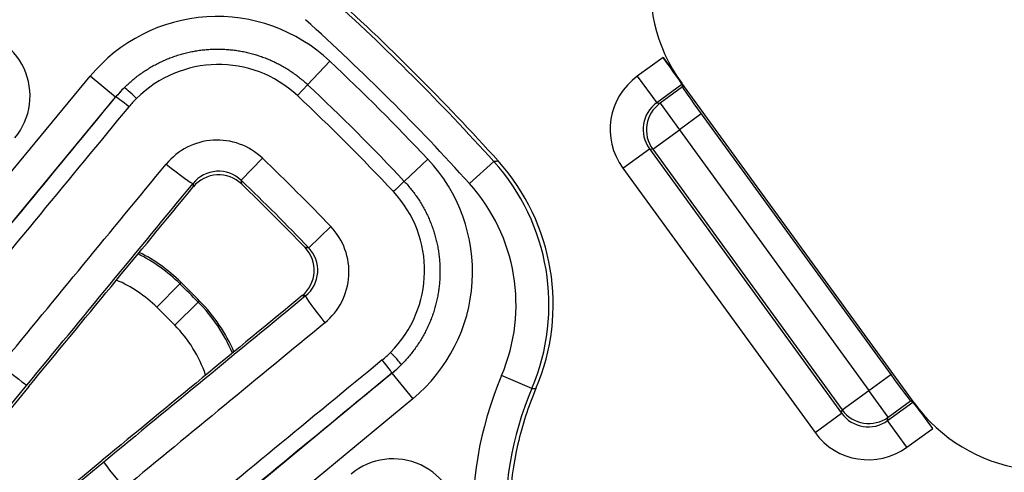
# Model space of a CAD drawing. Units: millimetres. Extents: x 2705 to 3105, y 1597 to 2066.
# Drawn here: x 2838 to 2867, y 1729 to 1742 of the extents above; entities that cross this region are included whole.
import ezdxf

# ---------------------------------------------------------------- set-up
doc = ezdxf.new("R2010")
doc.units = ezdxf.units.MM

msp = doc.modelspace()

# ---------------------------------------------------------------- linework, layer by layer
for p, q in [((2857.072, 1741.322), (2856.29, 1740.754)), ((2857.072, 1741.322), (2857.64, 1740.541)), ((2846.279, 1740.493), (2846.951, 1741.207)), ((2832.05, 1731.531), (2839.678, 1740.752)), ((2840.448, 1740.115), (2839.678, 1740.752)), ((2856.29, 1740.754), (2856.878, 1739.945)), ((2845.968, 1740.161), (2846.279, 1740.493)), ((2857.646, 1740.503), (2856.878, 1739.945)), ((2857.659, 1740.424), (2856.979, 1739.929)), ((2864.693, 1730.832), (2857.64, 1740.541)), ((2857.646, 1740.503), (2857.659, 1740.424)), ((2832.821, 1730.894), (2840.448, 1740.115)), ((2840.448, 1740.114), (2840.448, 1740.115)), ((2856.878, 1739.945), (2856.979, 1739.929)), ((2856.979, 1739.929), (2857.566, 1739.121)), ((2858.233, 1739.605), (2857.566, 1739.121)), ((2858.233, 1739.605), (2863.987, 1731.686)), ((2856.757, 1738.533), (2857.566, 1739.121)), ((2857.566, 1739.121), (2863.32, 1731.201)), ((2855.848, 1737.962), (2856.656, 1738.549)), ((2856.656, 1738.549), (2862.495, 1730.512)), ((2856.656, 1738.549), (2856.757, 1738.533)), ((2856.757, 1738.533), (2862.511, 1730.613)), ((2844.261, 1737.589), (2844.904, 1738.261)), ((2849.215, 1737.557), (2849.93, 1738.229)), ((2851.932, 1738.163), (2851.191, 1737.494)), ((2855.848, 1737.962), (2861.687, 1729.925)), ((2846.311, 1735.539), (2846.983, 1736.182)), ((2841.701, 1733.731), (2842.403, 1734.443)), ((2842.424, 1734.498), (2842.403, 1734.443)), ((2842.243, 1733.189), (2842.954, 1733.892)), ((2843.009, 1733.912), (2842.954, 1733.892)), ((2848.837, 1731.726), (2839.616, 1724.098)), ((2848.837, 1731.726), (2848.836, 1731.726)), ((2848.837, 1731.726), (2849.474, 1730.956)), ((2853.088, 1731.268), (2852.169, 1731.659)), ((2863.32, 1731.201), (2863.987, 1731.686)), ((2835.812, 1729.019), (2837.754, 1731.367)), ((2837.808, 1731.321), (2835.908, 1729.024)), ((2862.511, 1730.613), (2863.32, 1731.201)), ((2863.907, 1730.392), (2863.32, 1731.201)), ((2849.474, 1730.956), (2840.253, 1723.328)), ((2863.891, 1730.291), (2864.66, 1730.85)), ((2863.907, 1730.392), (2864.588, 1730.887)), ((2864.66, 1730.85), (2864.588, 1730.887)), ((2862.495, 1730.512), (2862.511, 1730.613)), ((2865.261, 1730.051), (2864.693, 1730.832)), ((2861.687, 1729.925), (2862.495, 1730.512)), ((2863.891, 1730.291), (2863.907, 1730.392)), ((2864.479, 1729.483), (2863.891, 1730.291)), ((2864.479, 1729.483), (2865.261, 1730.051)), ((2837.746, 1727.186), (2840.043, 1729.086)), ((2840.089, 1729.032), (2837.741, 1727.09))]:
    msp.add_line(p, q)
for centre, radius in [((2800.49, 1691.603), 95), ((2800.051, 1691.329), 46.035), ((2800.051, 1691.329), 45.035), ((2800.051, 1691.329), 45.009), ((2800.051, 1691.329), 44.509)]:
    msp.add_circle(centre, radius)
for centre, radius, start, end in [((2800.49, 1691.603), 93.187, 23.74285, 66.25715), ((2800.49, 1691.603), 92.341, 23.75039, 66.24961), ((2800.49, 1691.603), 92.44, 23.74285, 66.25715), ((2800.49, 1691.603), 91.594, 23.75039, 66.24961), ((2861.685, 1743.48), 5, 36, 216), ((2800.051, 1691.329), 69.894, 42.07326, 47.92674), ((2800.051, 1691.329), 70, 42.01206, 47.98794), ((2800.051, 1691.329), 68.895, 42.07326, 47.92674), ((2800.051, 1691.329), 68.466, 43.23745, 46.76255), ((2800.051, 1691.329), 67.484, 43.23745, 46.76255), ((2800.051, 1691.329), 67.03, 43.23745, 46.76255), ((2800.051, 1691.329), 64.919, 43.70222, 46.29778), ((2800.051, 1691.329), 63.989, 43.70222, 46.29778), ((2800.051, 1691.329), 63.915, 43.77443, 46.22557), ((2868.738, 1733.771), 5, 216, 36), ((2838.893, 1730.887), 3.997, 45.3697, 66.6947), ((2800.114, 1691.603), 60.196, 44.62917, 45.37083), ((2800.114, 1691.603), 60.25, 44.60635, 45.39365), ((2800.114, 1691.603), 59.197, 44.62917, 45.37083), ((2839.398, 1730.381), 3.997, 18.8278, 44.6303), ((2862.382, 1727.315), 11.098, 156.9589, 263.0411), ((2862.382, 1727.315), 10.099, 156.9589, 263.0411)]:
    msp.add_arc(centre, radius, start, end)
for centre, major_axis, ratio, start_param, end_param in [((2843.529, 1737.558), (-0.313, 4.997), 0.998701, 5.466648, 7.099705), ((2835.844, 1740.149), (1.822, 0.841), 0.996753, 5.160887, 7.405305), ((2843.558, 1737.59), (2.028, 2.882), 0.994389, 6.14255, 7.680966), ((2857.058, 1741.312), (0.588, -0.809), 0.017455, 0.034907, 1.570796), ((2857.468, 1739.136), (1.978, -0.313), 0.998783, 2.356803, 3.926382), ((2841.062, 1740.047), (-0.354, 0.354), 0.06778, 4.718205, 6.244761), ((2858.247, 1739.616), (0.588, -0.809), 0.017455, 3.176499, 4.712389), ((2774.976, 1712.07), (596.297, 720.906), 0.034899, 4.771098, 4.780143), ((2843.558, 1737.55), (-2.693, 2.999), 0.998471, 0.053207, 0.149682), ((2843.534, 1737.565), (3.996, 0.253), 0.999919, 2.290872, 2.387703), ((2840.833, 1739.796), (-0.386, 0.318), 0.067661, 4.711658, 6.248199), ((2775.348, 1711.762), (596.615, 721.291), 0.034899, 4.771083, 4.780143), ((2843.585, 1737.573), (-2.576, 2.425), 0.997698, 6.253193, 6.34956), ((2857.468, 1739.136), (0.991, -0.157), 0.996359, 2.356803, 3.926382), ((2857.566, 1739.121), (-0.156, -0.988), 0.998783, 3.9276, 5.497178), ((2843.525, 1736.807), (0.482, 1.947), 0.995556, 5.765139, 7.406297), ((2776.87, 1710.503), (596.657, 721.342), 0.034899, 4.771019, 4.779476), ((2842.031, 1738.133), (0.772, -0.636), 0.066996, 4.709548, 6.2482), ((2846.28, 1734.807), (4.997, -0.313), 0.998701, 5.466665, 7.099722), ((2847.103, 1733.809), (6.414, 1.075), 0.999406, 5.715322, 6.851005), ((2847.243, 1733.833), (3.443, -5.516), 0.997869, 0.607346, 1.746403), ((2843.572, 1736.856), (0.206, 0.988), 0.990062, 5.728693, 7.369852), ((2843.578, 1736.753), (-0.242, -0.974), 0.995564, 2.622768, 4.265185), ((2777.616, 1709.886), (597.294, 722.112), 0.034899, 4.770988, 4.779476), ((2848.857, 1737.221), (0.364, 0.343), 0.00001, 0.013514, 1.497255), ((2847.103, 1733.809), (5.429, 0.91), 0.999143, 5.715353, 6.851037), ((2777.616, 1709.886), (-598.59, -723.678), 0.034899, 1.629267, 1.637657), ((2846.312, 1734.836), (2.882, 2.028), 0.994389, 4.885402, 6.423817), ((2845.529, 1734.803), (1.947, 0.482), 0.995556, 5.160064, 6.801222), ((2838.892, 1730.886), (4.624, -1.898), 0.999972, 1.18141, 1.496006), ((2838.912, 1730.934), (1.9, 4.629), 0.999288, 5.894372, 6.204916), ((2845.475, 1734.855), (0.974, 0.242), 0.995564, 5.159593, 6.802009), ((2845.578, 1734.849), (0.988, 0.206), 0.990062, 5.19652, 6.837679), ((2818.608, 1668.894), (723.678, 598.59), 0.034899, 1.503936, 1.512326), ((2818.608, 1668.894), (-722.112, -597.294), 0.034899, 4.645302, 4.65379), ((2839.397, 1730.381), (1.898, -4.624), 0.999972, 1.5843, 1.960182), ((2839.445, 1730.401), (4.629, 1.898), 0.999288, 0.017388, 0.389136), ((2846.855, 1733.309), (-0.636, 0.772), 0.066996, 0.034985, 1.573638), ((2819.225, 1668.148), (-721.342, -596.657), 0.034899, 4.645302, 4.653759), ((2846.295, 1734.863), (2.425, -2.576), 0.997698, 6.21681, 6.313178), ((2848.769, 1732.339), (0.354, -0.354), 0.06778, 0.038425, 1.564981), ((2820.484, 1666.626), (-721.291, -596.615), 0.034899, 4.644635, 4.653695), ((2848.518, 1732.111), (0.318, -0.386), 0.067661, 0.034987, 1.571527), ((2836.984, 1732.004), (0.771, -0.637), 0.029293, 4.712358, 6.248249), ((2846.272, 1734.836), (2.999, -2.693), 0.998471, 6.133504, 6.22998), ((2846.287, 1734.812), (-0.25, -3.996), 0.999919, 0.753226, 0.850058), ((2820.792, 1666.254), (-720.906, -596.297), 0.034899, 4.644635, 4.65368), ((2864.001, 1731.696), (0.588, -0.809), 0.017455, 4.712389, 6.248278), ((2865.247, 1730.041), (0.588, -0.809), 0.017455, 1.570796, 3.106686), ((2863.32, 1731.201), (0.988, -0.156), 0.998783, 3.9276, 5.497178), ((2863.304, 1731.103), (-0.157, -0.991), 0.996359, 5.498396, 7.067974), ((2863.304, 1731.103), (-0.313, -1.978), 0.998783, 5.498396, 7.067974), ((2848.871, 1727.122), (0.841, 1.822), 0.996753, 5.161066, 7.405484), ((2840.726, 1728.262), (0.637, -0.771), 0.029293, 3.176529, 4.71242)]:
    msp.add_ellipse(centre, major_axis=major_axis, ratio=ratio, start_param=start_param, end_param=end_param)
for points, knots in [([(2840.709, 1740.401), (2840.748, 1740.44), (2840.787, 1740.477), (2840.827, 1740.514), (2840.867, 1740.551), (2840.907, 1740.587), (2840.949, 1740.622), (2840.99, 1740.657), (2841.032, 1740.691), (2841.075, 1740.725), (2841.118, 1740.758), (2841.161, 1740.791), (2841.206, 1740.822), (2841.25, 1740.854), (2841.294, 1740.885), (2841.34, 1740.915), (2841.385, 1740.945), (2841.431, 1740.973), (2841.477, 1741.001), (2841.524, 1741.029), (2841.571, 1741.056), (2841.619, 1741.082), (2841.666, 1741.109), (2841.714, 1741.134), (2841.763, 1741.158), (2841.811, 1741.182), (2841.86, 1741.205), (2841.91, 1741.227), (2841.959, 1741.249), (2842.009, 1741.27), (2842.059, 1741.29), (2842.11, 1741.31), (2842.161, 1741.329), (2842.212, 1741.347), (2842.263, 1741.365), (2842.314, 1741.382), (2842.366, 1741.398), (2842.418, 1741.414), (2842.47, 1741.429), (2842.522, 1741.443), (2842.574, 1741.457), (2842.627, 1741.47), (2842.68, 1741.481), (2842.732, 1741.493), (2842.786, 1741.504), (2842.839, 1741.513), (2842.892, 1741.523), (2842.945, 1741.531), (2842.999, 1741.539), (2843.053, 1741.546), (2843.106, 1741.552), (2843.16, 1741.557), (2843.214, 1741.563), (2843.268, 1741.567), (2843.322, 1741.57), (2843.376, 1741.573), (2843.43, 1741.575), (2843.484, 1741.575), (2843.538, 1741.576), (2843.592, 1741.576), (2843.646, 1741.575), (2843.7, 1741.573), (2843.754, 1741.571), (2843.807, 1741.567), (2843.861, 1741.564), (2843.915, 1741.559), (2843.969, 1741.553), (2844.022, 1741.548), (2844.076, 1741.541), (2844.129, 1741.533), (2844.183, 1741.525), (2844.236, 1741.516), (2844.289, 1741.506), (2844.342, 1741.496), (2844.395, 1741.485), (2844.447, 1741.473), (2844.5, 1741.461), (2844.552, 1741.447), (2844.604, 1741.433), (2844.656, 1741.419), (2844.708, 1741.403), (2844.759, 1741.387), (2844.81, 1741.371), (2844.861, 1741.353), (2844.912, 1741.335), (2844.963, 1741.316), (2845.013, 1741.297), (2845.063, 1741.276), (2845.113, 1741.256), (2845.162, 1741.234), (2845.211, 1741.212), (2845.26, 1741.189), (2845.308, 1741.166), (2845.357, 1741.141), (2845.405, 1741.117), (2845.452, 1741.092), (2845.499, 1741.065), (2845.546, 1741.039), (2845.592, 1741.012), (2845.638, 1740.983), (2845.684, 1740.955), (2845.73, 1740.926), (2845.774, 1740.896), (2845.819, 1740.866), (2845.863, 1740.835), (2845.906, 1740.803), (2845.95, 1740.771), (2845.993, 1740.738), (2846.035, 1740.705), (2846.077, 1740.671), (2846.118, 1740.636), (2846.159, 1740.601), (2846.2, 1740.566), (2846.24, 1740.53), (2846.279, 1740.493)], [0, 0, 0, 0, 0.0263158, 0.0263158, 0.0263158, 0.0526316, 0.0526316, 0.0526316, 0.0789474, 0.0789474, 0.0789474, 0.1052632, 0.1052632, 0.1052632, 0.1315789, 0.1315789, 0.1315789, 0.1578947, 0.1578947, 0.1578947, 0.1842105, 0.1842105, 0.1842105, 0.2105263, 0.2105263, 0.2105263, 0.2368421, 0.2368421, 0.2368421, 0.2631579, 0.2631579, 0.2631579, 0.2894737, 0.2894737, 0.2894737, 0.3157895, 0.3157895, 0.3157895, 0.3421053, 0.3421053, 0.3421053, 0.3684211, 0.3684211, 0.3684211, 0.3947368, 0.3947368, 0.3947368, 0.4210526, 0.4210526, 0.4210526, 0.4473684, 0.4473684, 0.4473684, 0.4736842, 0.4736842, 0.4736842, 0.5, 0.5, 0.5, 0.5263158, 0.5263158, 0.5263158, 0.5526316, 0.5526316, 0.5526316, 0.5789474, 0.5789474, 0.5789474, 0.6052632, 0.6052632, 0.6052632, 0.6315789, 0.6315789, 0.6315789, 0.6578947, 0.6578947, 0.6578947, 0.6842105, 0.6842105, 0.6842105, 0.7105263, 0.7105263, 0.7105263, 0.7368421, 0.7368421, 0.7368421, 0.7631579, 0.7631579, 0.7631579, 0.7894737, 0.7894737, 0.7894737, 0.8157895, 0.8157895, 0.8157895, 0.8421053, 0.8421053, 0.8421053, 0.8684211, 0.8684211, 0.8684211, 0.8947368, 0.8947368, 0.8947368, 0.9210526, 0.9210526, 0.9210526, 0.9473684, 0.9473684, 0.9473684, 0.9736842, 0.9736842, 0.9736842, 1, 1, 1, 1]), ([(2851.932, 1738.163), (2851.935, 1738.164), (2851.937, 1738.164), (2851.94, 1738.164), (2851.951, 1738.166), (2851.962, 1738.167), (2851.973, 1738.168), (2851.981, 1738.169), (2851.989, 1738.17), (2851.997, 1738.171), (2852.003, 1738.172), (2852.009, 1738.173), (2852.016, 1738.173), (2852.029, 1738.175), (2852.044, 1738.177), (2852.058, 1738.178), (2852.059, 1738.179), (2852.06, 1738.179), (2852.061, 1738.179)], [0, 0, 0, 0, 0.062975, 0.062975, 0.062975, 0.333333, 0.333333, 0.333333, 0.518814, 0.518814, 0.518814, 0.666667, 0.666667, 0.666667, 0.976647, 0.976647, 0.976647, 1, 1, 1, 1]), ([(2842.801, 1737.496), (2842.802, 1737.483), (2842.803, 1737.47), (2842.804, 1737.456), (2842.804, 1737.453), (2842.804, 1737.449), (2842.804, 1737.445), (2842.805, 1737.431), (2842.806, 1737.415), (2842.807, 1737.399), (2842.807, 1737.397), (2842.807, 1737.394), (2842.807, 1737.391)], [0, 0, 0, 0, 0.394859, 0.394859, 0.394859, 0.5, 0.5, 0.5, 0.92949, 0.92949, 0.92949, 1, 1, 1, 1]), ([(2844.261, 1737.589), (2844.262, 1737.578), (2844.263, 1737.566), (2844.264, 1737.554), (2844.264, 1737.55), (2844.264, 1737.546), (2844.265, 1737.542), (2844.265, 1737.534), (2844.266, 1737.526), (2844.266, 1737.518), (2844.267, 1737.507), (2844.268, 1737.496), (2844.268, 1737.484), (2844.268, 1737.483), (2844.269, 1737.481), (2844.269, 1737.48)], [0, 0, 0, 0, 0.333333, 0.333333, 0.333333, 0.451865, 0.451865, 0.451865, 0.666667, 0.666667, 0.666667, 0.964296, 0.964296, 0.964296, 1, 1, 1, 1]), ([(2849.215, 1737.557), (2849.252, 1737.518), (2849.288, 1737.478), (2849.323, 1737.437), (2849.358, 1737.396), (2849.393, 1737.355), (2849.426, 1737.313), (2849.46, 1737.271), (2849.493, 1737.228), (2849.525, 1737.185), (2849.557, 1737.141), (2849.588, 1737.097), (2849.618, 1737.052), (2849.648, 1737.008), (2849.677, 1736.962), (2849.705, 1736.917), (2849.733, 1736.871), (2849.761, 1736.824), (2849.787, 1736.777), (2849.813, 1736.73), (2849.839, 1736.683), (2849.863, 1736.635), (2849.888, 1736.587), (2849.911, 1736.538), (2849.934, 1736.489), (2849.956, 1736.44), (2849.978, 1736.391), (2849.998, 1736.341), (2850.019, 1736.291), (2850.038, 1736.241), (2850.057, 1736.19), (2850.075, 1736.14), (2850.093, 1736.089), (2850.109, 1736.037), (2850.125, 1735.986), (2850.141, 1735.934), (2850.155, 1735.882), (2850.169, 1735.83), (2850.182, 1735.778), (2850.195, 1735.726), (2850.207, 1735.673), (2850.218, 1735.62), (2850.228, 1735.567), (2850.238, 1735.514), (2850.247, 1735.461), (2850.255, 1735.408), (2850.263, 1735.354), (2850.27, 1735.301), (2850.275, 1735.247), (2850.281, 1735.194), (2850.286, 1735.14), (2850.289, 1735.086), (2850.293, 1735.032), (2850.295, 1734.978), (2850.297, 1734.924), (2850.298, 1734.87), (2850.298, 1734.816), (2850.298, 1734.762), (2850.297, 1734.708), (2850.295, 1734.654), (2850.292, 1734.6), (2850.289, 1734.546), (2850.285, 1734.492), (2850.28, 1734.438), (2850.274, 1734.385), (2850.268, 1734.331), (2850.261, 1734.277), (2850.253, 1734.224), (2850.245, 1734.17), (2850.235, 1734.117), (2850.226, 1734.064), (2850.215, 1734.011), (2850.203, 1733.958), (2850.192, 1733.905), (2850.179, 1733.853), (2850.165, 1733.8), (2850.151, 1733.748), (2850.137, 1733.696), (2850.121, 1733.644), (2850.105, 1733.592), (2850.088, 1733.541), (2850.07, 1733.49), (2850.052, 1733.439), (2850.033, 1733.388), (2850.013, 1733.338), (2849.992, 1733.287), (2849.971, 1733.237), (2849.949, 1733.188), (2849.927, 1733.139), (2849.904, 1733.089), (2849.88, 1733.041), (2849.856, 1732.992), (2849.831, 1732.944), (2849.805, 1732.897), (2849.779, 1732.849), (2849.752, 1732.802), (2849.724, 1732.756), (2849.696, 1732.709), (2849.667, 1732.663), (2849.637, 1732.618), (2849.607, 1732.572), (2849.576, 1732.528), (2849.545, 1732.484), (2849.513, 1732.44), (2849.481, 1732.396), (2849.447, 1732.353), (2849.414, 1732.311), (2849.379, 1732.268), (2849.344, 1732.227), (2849.309, 1732.186), (2849.273, 1732.145), (2849.236, 1732.105), (2849.2, 1732.065), (2849.162, 1732.026), (2849.124, 1731.987)], [0, 0, 0, 0, 0.0263158, 0.0263158, 0.0263158, 0.0526316, 0.0526316, 0.0526316, 0.0789474, 0.0789474, 0.0789474, 0.1052632, 0.1052632, 0.1052632, 0.1315789, 0.1315789, 0.1315789, 0.1578947, 0.1578947, 0.1578947, 0.1842105, 0.1842105, 0.1842105, 0.2105263, 0.2105263, 0.2105263, 0.2368421, 0.2368421, 0.2368421, 0.2631579, 0.2631579, 0.2631579, 0.2894737, 0.2894737, 0.2894737, 0.3157895, 0.3157895, 0.3157895, 0.3421053, 0.3421053, 0.3421053, 0.3684211, 0.3684211, 0.3684211, 0.3947368, 0.3947368, 0.3947368, 0.4210526, 0.4210526, 0.4210526, 0.4473684, 0.4473684, 0.4473684, 0.4736842, 0.4736842, 0.4736842, 0.5, 0.5, 0.5, 0.5263158, 0.5263158, 0.5263158, 0.5526316, 0.5526316, 0.5526316, 0.5789474, 0.5789474, 0.5789474, 0.6052632, 0.6052632, 0.6052632, 0.6315789, 0.6315789, 0.6315789, 0.6578947, 0.6578947, 0.6578947, 0.6842105, 0.6842105, 0.6842105, 0.7105263, 0.7105263, 0.7105263, 0.7368421, 0.7368421, 0.7368421, 0.7631579, 0.7631579, 0.7631579, 0.7894737, 0.7894737, 0.7894737, 0.8157895, 0.8157895, 0.8157895, 0.8421053, 0.8421053, 0.8421053, 0.8684211, 0.8684211, 0.8684211, 0.8947368, 0.8947368, 0.8947368, 0.9210526, 0.9210526, 0.9210526, 0.9473684, 0.9473684, 0.9473684, 0.9736842, 0.9736842, 0.9736842, 1, 1, 1, 1]), ([(2846.311, 1735.539), (2846.3, 1735.54), (2846.288, 1735.541), (2846.276, 1735.542), (2846.265, 1735.542), (2846.252, 1735.543), (2846.24, 1735.544), (2846.229, 1735.545), (2846.218, 1735.545), (2846.206, 1735.546), (2846.205, 1735.546), (2846.203, 1735.546), (2846.202, 1735.547)], [0, 0, 0, 0, 0.333333, 0.333333, 0.333333, 0.666667, 0.666667, 0.666667, 0.964213, 0.964213, 0.964213, 1, 1, 1, 1]), ([(2846.218, 1734.079), (2846.188, 1734.081), (2846.156, 1734.083), (2846.121, 1734.085), (2846.119, 1734.085), (2846.116, 1734.085), (2846.114, 1734.085)], [0, 0, 0, 0, 0.929403, 0.929403, 0.929403, 1, 1, 1, 1]), ([(2853.211, 1731.264), (2852.975, 1730.711), (2852.792, 1730.144), (2852.662, 1729.583), (2852.38, 1728.364), (2852.322, 1727.006), (2852.757, 1724.382), (2853.25, 1723.115), (2854.573, 1720.986), (2855.491, 1719.982), (2857.652, 1718.43), (2858.895, 1717.881), (2860.471, 1717.511), (2860.84, 1717.445), (2861.216, 1717.4)], [-0.172936, -0.172936, -0.172936, -0.172936, 0, 0, 0, 0.375916, 0.375916, 0.751832, 0.751832, 1.127854, 1.127854, 1.503875, 1.503875, 1.614144, 1.614144, 1.614144, 1.614144]), ([(2853.088, 1731.268), (2853.091, 1731.268), (2853.093, 1731.268), (2853.095, 1731.268), (2853.102, 1731.268), (2853.11, 1731.267), (2853.117, 1731.267), (2853.126, 1731.267), (2853.136, 1731.266), (2853.145, 1731.266), (2853.146, 1731.266), (2853.147, 1731.266), (2853.147, 1731.266), (2853.158, 1731.266), (2853.168, 1731.265), (2853.179, 1731.265), (2853.185, 1731.265), (2853.192, 1731.265), (2853.199, 1731.264), (2853.203, 1731.264), (2853.207, 1731.264), (2853.211, 1731.264)], [0, 0, 0, 0, 0.058426, 0.058426, 0.058426, 0.25, 0.25, 0.25, 0.480698, 0.480698, 0.480698, 0.5, 0.5, 0.5, 0.75, 0.75, 0.75, 0.906148, 0.906148, 0.906148, 1, 1, 1, 1])]:
    msp.add_open_spline(points, degree=3, knots=knots)

doc.saveas('drawing.dxf')
